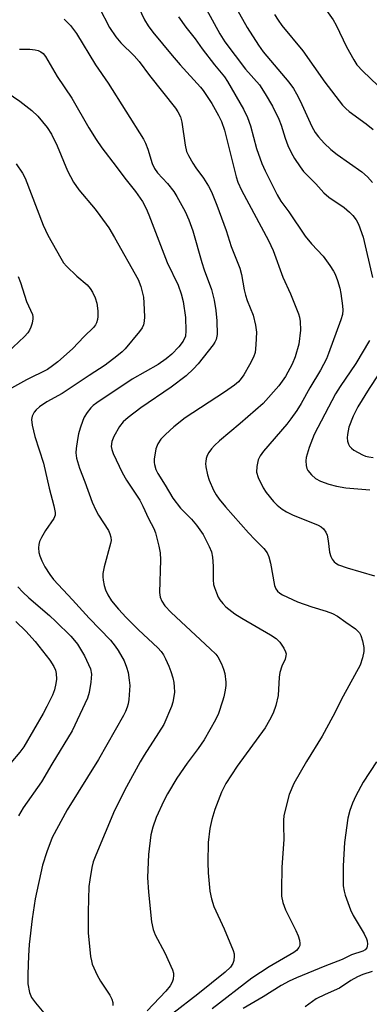
# Model space of a CAD drawing. Units: inches. Extents: x 1177769 to 1183769, y 513460 to 517460.
# Drawn here: x 1177945 to 1178035, y 516693 to 516945 of the extents above; entities that cross this region are included whole.
import ezdxf

# ---------------------------------------------------------------- set-up
doc = ezdxf.new("R2010")
doc.units = ezdxf.units.IN
doc.header["$MEASUREMENT"] = 0
doc.layers.add('Undefined', color=1, linetype='Continuous')

msp = doc.modelspace()

# ---------------------------------------------------------------- linework, layer by layer
at = {"layer": 'Undefined'}
for points, elevation in [([(1177974.91, 516949.58), (1177977.13, 516944.87), (1177978.04, 516943.38), (1177979.27, 516941.72), (1177984.14, 516935.78), (1177986.22, 516933.39), (1177991.44, 516927.73), (1177992.13, 516926.89), (1177994.28, 516923.53), (1177996.03, 516920.48), (1177996.8, 516918.9), (1177997.56, 516916.71), (1178000.53, 516904.83), (1178000.94, 516903.45), (1178001.87, 516901.39), (1178008.79, 516888.52), (1178009.99, 516886), (1178012.45, 516879.18), (1178014.45, 516874.87), (1178016.5, 516869.81), (1178016.73, 516868.99), (1178016.89, 516867.88), (1178016.99, 516865.62), (1178016.53, 516862.09), (1178015.6, 516858.81), (1178014.85, 516856.94), (1178013.16, 516853.82), (1178011.44, 516851.45), (1178007.4, 516846.91), (1178001.59, 516841.77), (1177996.29, 516837.36), (1177994.99, 516836.16), (1177994.24, 516835.29), (1177993.58, 516834.37), (1177993.16, 516833.64), (1177992.9, 516832.88), (1177992.74, 516832.1), (1177992.69, 516831.57), (1177992.76, 516830.7), (1177993.18, 516828.68), (1177993.62, 516827.32), (1177994.72, 516824.75), (1177995.39, 516823.57), (1177996.18, 516822.46), (1177997.78, 516820.54), (1178003.73, 516813.87), (1178005.31, 516812.13), (1178007.58, 516809.82), (1178008.45, 516808.72), (1178008.89, 516807.73), (1178009.3, 516806.12), (1178010.35, 516800.38), (1178010.65, 516799.59), (1178011.1, 516798.98), (1178011.69, 516798.46), (1178012.35, 516798.05), (1178016.25, 516796.26), (1178019.85, 516794.98), (1178023.54, 516793.87), (1178025.17, 516793.23), (1178026.44, 516792.54), (1178028.59, 516791.07), (1178031.02, 516789.33), (1178031.68, 516788.77), (1178032.05, 516788.34), (1178032.4, 516787.61), (1178032.8, 516786.27), (1178033.16, 516784.61), (1178033.22, 516783.51), (1178032.87, 516781.89), (1178032.21, 516780.03), (1178027.89, 516772.11), (1178025.26, 516766.92), (1178022.49, 516761.89), (1178018.56, 516755.45), (1178015.26, 516749.8), (1178014.11, 516746.98), (1178012.96, 516742.7), (1178012.75, 516741.56), (1178012.66, 516740.44), (1178012.63, 516739.04), (1178012.73, 516735.62), (1178012.23, 516728.35), (1178012.09, 516722.79), (1178012.14, 516721.04), (1178012.5, 516719.4), (1178013.11, 516717.53), (1178015.82, 516712.3), (1178016.39, 516710.93), (1178016.71, 516709.78), (1178016.83, 516708.94), (1178016.79, 516708.41), (1178016.6, 516707.95), (1178015.94, 516707.14), (1178015.26, 516706.62), (1178008.97, 516702.98), (1178004.54, 516700.07), (1177994.4, 516692.25)], 236), ([(1178022.54, 516948.84), (1178025.36, 516944.92), (1178026.14, 516943.52), (1178028.76, 516938.04), (1178030.6, 516934.65), (1178031.4, 516933.44), (1178032.89, 516931.75), (1178040.61, 516924.46)], 226), ([(1177965.52, 516948.09), (1177968.17, 516942.92), (1177969.79, 516940.57), (1177971.07, 516939.01), (1177974.42, 516935.67), (1177975.71, 516934.24), (1177978.38, 516930.69), (1177984.99, 516922.36), (1177985.64, 516921.43), (1177986.27, 516920.15), (1177986.68, 516918.77), (1177987.46, 516912.92), (1177987.85, 516911.23), (1177988.32, 516910.21), (1177989.48, 516908.26), (1177990.26, 516907.07), (1177992.22, 516904.44), (1177993.47, 516902.4), (1177994.2, 516900.96), (1177995.63, 516897.53), (1177997.95, 516891.06), (1177999.28, 516886.99), (1178001.48, 516881.47), (1178001.93, 516879.86), (1178002.62, 516875.94), (1178002.94, 516874.54), (1178003.38, 516873.17), (1178004.86, 516869.42), (1178005.51, 516866.87), (1178005.74, 516865.14), (1178005.58, 516861.92), (1178005.37, 516859.89), (1178005.01, 516858.7), (1178003.95, 516856.74), (1178002.46, 516854.25), (1178001.82, 516853.26), (1178001.15, 516852.45), (1178000.1, 516851.57), (1177997.52, 516849.76), (1177987.5, 516843.25), (1177984.61, 516840.94), (1177982.47, 516839.02), (1177981.26, 516837.82), (1177980.47, 516836.63), (1177979.97, 516835.28), (1177979.58, 516832.67), (1177979.58, 516831.8), (1177979.66, 516831.28), (1177980.04, 516830), (1177980.49, 516829.01), (1177982.41, 516826.01), (1177984.34, 516822.75), (1177986.34, 516820.13), (1177989.13, 516817.38), (1177990.42, 516815.86), (1177992.07, 516813.43), (1177993.64, 516810.34), (1177994.2, 516809.02), (1177994.48, 516807.64), (1177994.64, 516805.36), (1177994.68, 516801.86), (1177994.78, 516800.7), (1177994.99, 516799.87), (1177995.48, 516798.51), (1177995.95, 516797.46), (1177996.39, 516796.72), (1177997.09, 516795.8), (1177997.89, 516794.96), (1178000.22, 516793.15), (1178001.98, 516792.06), (1178009.35, 516787.84), (1178010.78, 516786.88), (1178011.74, 516785.89), (1178012.73, 516784.42), (1178013.17, 516783.46), (1178013.28, 516782.95), (1178013.26, 516782.41), (1178013.05, 516781.61), (1178012.17, 516779.79), (1178011.68, 516778.18), (1178011.53, 516777.03), (1178011.26, 516772.34), (1178010.65, 516769.72), (1178010, 516767.77), (1178009.09, 516766.01), (1178007.93, 516764.07), (1178000.75, 516754.25), (1177997.91, 516749.85), (1177996.8, 516747.59), (1177995.1, 516743.16), (1177994.33, 516740.61), (1177993.79, 516738.31), (1177993.34, 516734.77), (1177993.26, 516729.69), (1177993.41, 516727.03), (1177993.84, 516722.31), (1177994.27, 516720.35), (1177994.86, 516718.43), (1177997.51, 516712.67), (1177999.8, 516707.17), (1178000.02, 516706.32), (1178000.05, 516705.76), (1177999.94, 516704.63), (1177999.71, 516703.82), (1177999.13, 516702.92), (1177997.76, 516701.64), (1177990.74, 516696.01), (1177984.31, 516691.05)], 238), ([(1177985.83, 516945.68), (1177987.69, 516942.99), (1177990.02, 516940.06), (1177991.82, 516937.52), (1177995.01, 516933.41), (1177997.56, 516930.31), (1177998.34, 516929.19), (1178002.37, 516922.09), (1178003.4, 516919.98), (1178004.16, 516917.83), (1178005.75, 516912.05), (1178007.11, 516908.22), (1178007.93, 516906.33), (1178010.98, 516900.2), (1178011.97, 516898.59), (1178014.03, 516895.88), (1178018.18, 516889.67), (1178019.83, 516887.69), (1178022.77, 516884.56), (1178024.49, 516882.18), (1178025.44, 516880.69), (1178025.84, 516879.92), (1178026.45, 516878.31), (1178027.04, 516876.39), (1178027.33, 516874.99), (1178027.76, 516871.86), (1178027.81, 516870.73), (1178027.7, 516869.6), (1178027.32, 516868.3), (1178024.18, 516859.65), (1178023.62, 516858.29), (1178022.08, 516855.38), (1178019.37, 516850.91), (1178017.12, 516846.86), (1178016.04, 516845.14), (1178014.54, 516842.99), (1178013.49, 516841.64), (1178007.52, 516834.73), (1178006.68, 516833.51), (1178006.15, 516832.47), (1178005.79, 516830.8), (1178005.76, 516829.39), (1178006.18, 516828.01), (1178007.42, 516825.33), (1178008.23, 516824.14), (1178010.06, 516821.9), (1178011.03, 516820.91), (1178012.28, 516819.9), (1178013.42, 516819.2), (1178014.94, 516818.47), (1178021.49, 516815.82), (1178022.23, 516815.39), (1178022.83, 516814.86), (1178023.47, 516814.04), (1178023.77, 516813.25), (1178024.06, 516811.83), (1178024.43, 516808.93), (1178024.73, 516807.85), (1178025.12, 516807.12), (1178025.6, 516806.47), (1178025.99, 516806.1), (1178026.68, 516805.68), (1178028.9, 516804.9), (1178035.92, 516802.91)], 234), ([(1177992.97, 516947.57), (1177996.39, 516941.31), (1177997.65, 516939.27), (1178002.89, 516932.3), (1178006.51, 516928.26), (1178007.99, 516926.04), (1178009.82, 516922.82), (1178011.46, 516919.5), (1178012.05, 516918.01), (1178013.09, 516914.68), (1178013.78, 516912.81), (1178014.57, 516911), (1178015.44, 516909.52), (1178016.88, 516907.34), (1178017.74, 516906.19), (1178020.87, 516903), (1178022.92, 516900.68), (1178024.22, 516899.57), (1178028.15, 516896.94), (1178029.53, 516895.79), (1178030.38, 516894.95), (1178031.18, 516893.85), (1178031.78, 516892.7), (1178033, 516889.37), (1178035.38, 516879.08)], 232), ([(1178000.63, 516947.82), (1178003.31, 516942.92), (1178006.27, 516938.42), (1178007.47, 516936.74), (1178013.98, 516928.96), (1178015.16, 516927.39), (1178016, 516926), (1178016.9, 516924.2), (1178019.84, 516917.65), (1178020.74, 516916.13), (1178021.56, 516914.99), (1178023.07, 516913.38), (1178024.78, 516911.78), (1178026.37, 516910.52), (1178032.65, 516906.08), (1178034.1, 516904.76), (1178035.4, 516903.31)], 230), ([(1178010.36, 516946.3), (1178011.24, 516944.81), (1178012.18, 516943.45), (1178017.61, 516937), (1178023.23, 516928.97), (1178027.73, 516923.11), (1178028.54, 516922.25), (1178029.43, 516921.48), (1178033.79, 516918.32), (1178035.6, 516916.86)], 228), ([(1177956.52, 516945.05), (1177957.18, 516944.48), (1177958.16, 516943.43), (1177959.69, 516941.44), (1177964.58, 516933.38), (1177967.82, 516928.69), (1177976.85, 516914.45), (1177977.35, 516913.43), (1177977.94, 516911.83), (1177979.03, 516908.17), (1177979.64, 516906.92), (1177980.45, 516905.81), (1177982.94, 516903.11), (1177984.63, 516901.05), (1177985.4, 516899.81), (1177987.51, 516895.96), (1177988.47, 516893.81), (1177989.46, 516891.03), (1177991.77, 516882.9), (1177992.37, 516881.03), (1177994.2, 516876), (1177994.94, 516873.31), (1177995.33, 516870.66), (1177995.59, 516868), (1177995.64, 516864.52), (1177995.43, 516863.25), (1177995.11, 516862.58), (1177994.62, 516861.86), (1177990.81, 516857.05), (1177989.67, 516855.75), (1177987.77, 516853.93), (1177983.95, 516851.06), (1177976.16, 516845.76), (1177972.91, 516843.33), (1177971.63, 516842.25), (1177970.68, 516841.06), (1177969.26, 516838.48), (1177968.77, 516837.19), (1177968.62, 516835.95), (1177968.74, 516835.16), (1177969.09, 516834.13), (1177971.42, 516829.3), (1177972.54, 516827.28), (1177975.94, 516822.19), (1177976.71, 516820.64), (1177978.09, 516817.56), (1177979.48, 516814.97), (1177979.91, 516813.9), (1177980.78, 516810.47), (1177981.1, 516808.74), (1177981.15, 516806.96), (1177980.94, 516798.6), (1177981.1, 516797.46), (1177981.5, 516796.41), (1177982.27, 516795.2), (1177983.91, 516793.49), (1177993.91, 516784.24), (1177995.31, 516782.85), (1177995.83, 516782.2), (1177996.75, 516780.38), (1177997.3, 516779.01), (1177997.63, 516777.91), (1177997.88, 516775.72), (1177997.86, 516774.88), (1177997.7, 516773.71), (1177997.36, 516771.95), (1177997.04, 516770.82), (1177995.99, 516767.74), (1177995.28, 516766.13), (1177992.34, 516760.97), (1177990.82, 516758.76), (1177988.05, 516755.06), (1177985.33, 516751.18), (1177982.96, 516747.22), (1177982.02, 516745.41), (1177980.06, 516741.12), (1177979.24, 516738.68), (1177978.75, 516736.72), (1177978.09, 516731.69), (1177977.88, 516725.81), (1177978.09, 516722.1), (1177978.88, 516714.53), (1177979.33, 516712.53), (1177979.81, 516711.16), (1177982.33, 516706.54), (1177984.3, 516702.23), (1177984.52, 516701.4), (1177984.54, 516700.88), (1177984.41, 516699.83), (1177984.18, 516699.06), (1177983.69, 516698.16), (1177982.56, 516696.82), (1177977.77, 516691.73)], 240), ([(1177945.15, 516937.44), (1177947.76, 516937.42), (1177949.15, 516937.25), (1177949.94, 516937.03), (1177950.58, 516936.71), (1177951.15, 516936.26), (1177951.77, 516935.5), (1177954.81, 516930.45), (1177958.54, 516924.89), (1177962.89, 516917.31), (1177964.72, 516914.31), (1177966.2, 516912.2), (1177969.89, 516907.46), (1177972.04, 516904.47), (1177974.78, 516901.06), (1177976.57, 516898.46), (1177977.49, 516896.69), (1177978.19, 516895.08), (1177982.89, 516882.9), (1177985.67, 516877.14), (1177986.5, 516874.92), (1177986.95, 516872.93), (1177987.55, 516868.88), (1177987.7, 516865.47), (1177987.55, 516864.09), (1177987.01, 516862.86), (1177985.89, 516861.38), (1177984.12, 516859.51), (1177982.65, 516858.27), (1177980.59, 516856.88), (1177973.92, 516853.12), (1177964.93, 516847.1), (1177963.94, 516846.36), (1177963.36, 516845.8), (1177962.48, 516844.64), (1177961.71, 516843.39), (1177961.34, 516842.59), (1177960.64, 516840.61), (1177960.22, 516839.18), (1177959.93, 516837.74), (1177959.59, 516835.41), (1177959.56, 516834.29), (1177959.75, 516832.91), (1177960.44, 516830.37), (1177961.81, 516826.91), (1177963.74, 516821.68), (1177964.67, 516819.61), (1177965.33, 516818.37), (1177967.92, 516814.43), (1177968.27, 516813.62), (1177968.51, 516812.77), (1177968.57, 516811.93), (1177968.44, 516811.11), (1177966.8, 516805.21), (1177966.43, 516803.49), (1177966.42, 516802.64), (1177966.52, 516801.81), (1177966.79, 516800.42), (1177967.1, 516799.34), (1177967.75, 516798.02), (1177968.66, 516796.52), (1177970.43, 516794.36), (1177972.45, 516792.2), (1177975.53, 516789.11), (1177980.5, 516784.5), (1177981.34, 516783.56), (1177981.96, 516782.7), (1177982.49, 516781.71), (1177983.29, 516779.84), (1177983.81, 516778.48), (1177984.31, 516776.79), (1177984.56, 516775.64), (1177984.69, 516774.54), (1177984.73, 516773.15), (1177984.62, 516772.02), (1177984.34, 516770.61), (1177983.98, 516769.51), (1177982.03, 516764.94), (1177980.69, 516762.73), (1177977, 516757.08), (1177975.98, 516755.36), (1177972.49, 516748.96), (1177969.39, 516742.9), (1177964.62, 516731.55), (1177963.99, 516729.78), (1177963.65, 516728.41), (1177963.12, 516725.24), (1177962.91, 516723.52), (1177962.66, 516717.07), (1177962.68, 516711.69), (1177963.32, 516705.63), (1177963.51, 516704.49), (1177963.75, 516703.68), (1177964.99, 516700.86), (1177965.84, 516699.37), (1177968.2, 516695.72), (1177968.74, 516694.72), (1177968.97, 516693.93), (1177969.03, 516693.11)], 242), ([(1177942.02, 516926.31), (1177945.22, 516924.1), (1177948.26, 516921.76), (1177949.8, 516920.3), (1177952.2, 516917.41), (1177953.31, 516915.68), (1177954.81, 516912.74), (1177957.39, 516906.29), (1177958.92, 516903.42), (1177960.32, 516901.47), (1177964.45, 516896.53), (1177965.71, 516894.9), (1177967.96, 516891.79), (1177969.46, 516889.26), (1177975.45, 516878.55), (1177976.14, 516876.75), (1177976.82, 516874.03), (1177976.95, 516872.57), (1177977.07, 516869.03), (1177977.03, 516867.91), (1177976.83, 516866.96), (1177976.47, 516866.19), (1177975.85, 516865.3), (1177972.18, 516860.88), (1177971.37, 516860.07), (1177970.06, 516858.95), (1177967.08, 516856.73), (1177962.92, 516854.09), (1177956.04, 516849.47), (1177952.14, 516847.3), (1177950.24, 516846.07), (1177949.38, 516845.32), (1177948.85, 516844.67), (1177948.4, 516843.65), (1177948.25, 516842.83), (1177948.41, 516841.38), (1177949.09, 516838.48), (1177951.25, 516831.66), (1177952.71, 516825.25), (1177953.96, 516820.78), (1177954.29, 516819.09), (1177954.27, 516818.34), (1177953.94, 516817.48), (1177951.8, 516814.46), (1177950.77, 516812.7), (1177950.27, 516811.66), (1177950.05, 516810.85), (1177950.02, 516810), (1177950.12, 516808.86), (1177950.31, 516808.02), (1177950.86, 516806.7), (1177951.66, 516805.18), (1177952.9, 516803.25), (1177953.87, 516801.94), (1177958.71, 516796.75), (1177962.94, 516792.06), (1177968.39, 516786.42), (1177969.62, 516784.95), (1177970.4, 516783.83), (1177971.86, 516781.15), (1177972.48, 516779.57), (1177972.89, 516778.22), (1177973.22, 516776.26), (1177973.35, 516774.85), (1177973.1, 516771.3), (1177972.91, 516770.14), (1177972.67, 516769.31), (1177972.24, 516768.23), (1177971.71, 516767.17), (1177965.3, 516756), (1177957.36, 516743.07), (1177953.52, 516736.01), (1177952.09, 516732.35), (1177951.04, 516729.01), (1177949.15, 516720.39), (1177948.35, 516715.22), (1177947.65, 516708.71), (1177947.44, 516705.78), (1177947.24, 516701.11), (1177947.3, 516698.66), (1177947.74, 516696.47), (1177948.24, 516695.18), (1177949.23, 516693.82), (1177952.24, 516690.24)], 244), ([(1177944.33, 516908.09), (1177945.92, 516905.72), (1177946.62, 516904.46), (1177951.16, 516892.41), (1177952.39, 516889.93), (1177955.67, 516883.98), (1177956.41, 516882.85), (1177957.13, 516882.01), (1177959.79, 516879.39), (1177962.41, 516877.17), (1177963.18, 516876.31), (1177963.79, 516875.37), (1177964.47, 516873.86), (1177964.89, 516872.53), (1177965.17, 516870.53), (1177965.16, 516869.13), (1177965.06, 516868.32), (1177964.86, 516867.54), (1177964.57, 516866.95), (1177964.1, 516866.33), (1177961.69, 516864.01), (1177958.65, 516860.83), (1177954.94, 516857.58), (1177953.61, 516856.48), (1177952.31, 516855.61), (1177946.95, 516852.95), (1177942.36, 516850.4)], 246), ([(1177944.77, 516879.36), (1177945.36, 516877.84), (1177946.93, 516872.97), (1177948.43, 516869.59), (1177948.55, 516869.04), (1177948.56, 516868.5), (1177948.36, 516867.44), (1177948.02, 516866.39), (1177947.69, 516865.64), (1177947.25, 516864.99), (1177946.39, 516864), (1177942.1, 516859.96)], 248), ([(1178034.61, 516863), (1178031.15, 516857.11), (1178027.1, 516851.25), (1178025.93, 516849.37), (1178020.45, 516838.97), (1178019.22, 516835.65), (1178018.66, 516833.96), (1178018.46, 516833.11), (1178018.39, 516832.24), (1178018.44, 516831.1), (1178018.62, 516830.29), (1178018.87, 516829.79), (1178019.76, 516828.65), (1178020.85, 516827.71), (1178022.1, 516827.1), (1178024.2, 516826.31), (1178026.22, 516825.82), (1178028.54, 516825.38), (1178034.74, 516824.87)], 232), ([(1178036.82, 516854.21), (1178034.54, 516850.7), (1178031.68, 516846.05), (1178030.44, 516843.63), (1178029.36, 516840.82), (1178028.96, 516838.95), (1178028.91, 516838.15), (1178029.03, 516837.31), (1178029.28, 516836.51), (1178029.54, 516836.04), (1178030.03, 516835.46), (1178030.66, 516834.95), (1178032.86, 516833.76), (1178033.63, 516833.47), (1178034.44, 516833.28), (1178035.54, 516833.13)], 230), ([(1177944.7, 516800.1), (1177945.98, 516798.7), (1177947.57, 516797.22), (1177952.77, 516792.73), (1177954.44, 516791.2), (1177958.28, 516787.43), (1177959.24, 516786.34), (1177959.93, 516785.41), (1177961.74, 516782.44), (1177963.3, 516779.08), (1177963.57, 516777.73), (1177963.39, 516775.69), (1177962.94, 516773.06), (1177962.54, 516771.65), (1177958.64, 516763.32), (1177953.39, 516754.76), (1177950.74, 516750.22), (1177946.04, 516743.64), (1177944.92, 516741.61)], 246), ([(1177944.23, 516791.18), (1177946.8, 516788.74), (1177949.16, 516786.07), (1177952.9, 516781.34), (1177953.94, 516779.72), (1177954.33, 516778.74), (1177954.52, 516777.95), (1177954.58, 516776.5), (1177954.46, 516775.36), (1177954.05, 516773.75), (1177953.55, 516772.42), (1177952.12, 516769.47), (1177951.15, 516767.7), (1177946.22, 516759.22), (1177945.2, 516757.82), (1177942.89, 516755.09)], 248), ([(1178036.39, 516755.38), (1178033, 516750.19), (1178031.11, 516746.64), (1178030.25, 516744.83), (1178029.61, 516742.91), (1178029.09, 516740.94), (1178028.24, 516734.77), (1178027.87, 516728.76), (1178027.86, 516725.35), (1178027.93, 516723.66), (1178028.14, 516722.37), (1178028.41, 516721.31), (1178029.77, 516717.59), (1178030.49, 516716.14), (1178033.25, 516711.42), (1178033.87, 516710.14), (1178034.02, 516709.61), (1178034.1, 516708.8), (1178034.06, 516708.29), (1178033.92, 516707.83), (1178033.52, 516707.37), (1178032.89, 516707.03), (1178030.01, 516706.05), (1178027.6, 516704.85), (1178023.17, 516703.18), (1178015.92, 516700.17), (1178014.1, 516699.34), (1178012.07, 516698.21), (1178007.47, 516695.31), (1178002.31, 516692.36)], 234), ([(1178035.3, 516701.78), (1178032.9, 516701.04), (1178031.6, 516700.48), (1178029.83, 516699.54), (1178026.97, 516697.57), (1178023.28, 516695.97), (1178020.99, 516694.81), (1178018.15, 516692.78)], 232)]:
    msp.add_lwpolyline(points, dxfattribs=dict(at, elevation=elevation))

doc.saveas('drawing.dxf')
